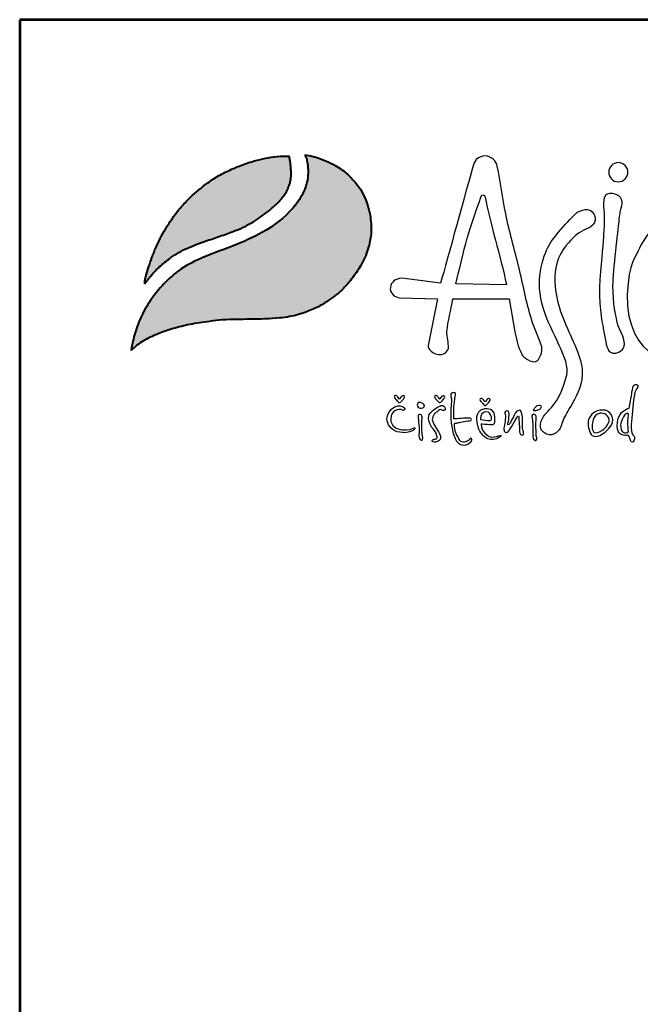
# Model space of a CAD drawing. Units: millimetres. Extents: x -27122 to -24137, y 8609 to 12830.
# Drawn here: x -27122 to -26607, y 12013 to 12830 of the extents above; entities that cross this region are included whole.
import ezdxf
from ezdxf.enums import TextEntityAlignment as Align

# ---------------------------------------------------------------- set-up
doc = ezdxf.new("R2010")
doc.units = ezdxf.units.MM
doc.layers.add('AS-Ramecek', color=9, linetype='Continuous')
doc.layers.add('Vrstva 1', color=7, linetype='Continuous')
doc.layers.add('SRAFY', color=9, linetype='Continuous', lineweight=0)
doc.styles.add('Arial', font='ARIAL.TTF')
doc.styles.add('Castelar', font='CASTELAR.TTF')

# ---------------------------------------------------------------- blocks, each defined once
blk = doc.blocks.new('ram_VODO')
at = {"layer": 'Vrstva 1', "lineweight": 40}
h = blk.add_hatch(color=156, dxfattribs=at)
edge = h.paths.add_edge_path()
edge.add_spline(control_points=[(-5596.3, 7636.3), (-5593.2, 7639.3), (-5587, 7645.2), (-5572.9, 7654.4), (-5553.4, 7663.4), (-5528.6, 7672), (-5500.7, 7679), (-5474.1, 7682.9), (-5449.3, 7685.7), (-5427.6, 7686.2), (-5396.8, 7686.8), (-5363.1, 7687.1), (-5333.1, 7692), (-5312.8, 7699.1), (-5295.6, 7705.8), (-5275.6, 7719), (-5256.1, 7733.8), (-5239.7, 7754.5), (-5224.4, 7776), (-5214.8, 7801.1), (-5210.3, 7822.9), (-5210.9, 7840), (-5212.8, 7857.4), (-5218.2, 7875.3), (-5226.9, 7895.1), (-5240.6, 7911.1), (-5254.5, 7925.3), (-5267.5, 7932.7), (-5278.8, 7938.8), (-5290.8, 7943.8), (-5304.5, 7948.3), (-5313.1, 7949.7), (-5317.3, 7950.4)], knot_values=[0, 0, 0, 0, 12.681805, 25.700455, 50.406078, 76.90094, 104.343169, 136.550223, 157.449068, 179.209962, 201.638828, 249.786105, 280.163273, 292.324782, 314.395452, 334.984049, 364.075485, 387.303848, 414.107992, 442.939429, 467.025521, 480.232017, 494.225726, 519.414559, 535.898798, 558.837547, 582.232967, 594.907167, 603.496412, 620.602567, 633.805056, 646.725943, 646.725943, 646.725943, 646.725943], degree=3, periodic=0)
edge.add_spline(control_points=[(-5317.3, 7950.4), (-5316.5, 7948.9), (-5314.3, 7944.7), (-5313.3, 7937.4), (-5312.1, 7929.3), (-5311.9, 7918.8), (-5313.2, 7908.5), (-5316.8, 7896.5), (-5322.1, 7884.6), (-5339.7, 7858.1), (-5375.3, 7829.6), (-5428.2, 7805), (-5475.6, 7789.2), (-5513.5, 7770.5), (-5539.7, 7748.6), (-5560.6, 7724.6), (-5578.2, 7697.3), (-5587.1, 7673.4), (-5593.4, 7653.5), (-5595.2, 7642.7), (-5596.3, 7636.3)], knot_values=[0, 0, 0, 0, 5.154431, 13.977474, 21.801013, 29.833848, 45.259255, 52.884226, 67.277243, 84.1076, 147.83167, 200.63077, 258.680476, 297.804698, 326.318319, 360.414007, 393.121659, 423.220394, 436.482792, 455.844072, 455.844072, 455.844072, 455.844072], degree=3, periodic=0)
at = {"layer": 'Vrstva 1'}
h = blk.add_hatch(color=95, dxfattribs=at)
edge = h.paths.add_edge_path()
edge.add_spline(control_points=[(-5342.5, 7948.6), (-5345.5, 7948.6), (-5355.2, 7948.5), (-5370.9, 7947), (-5389.6, 7943.4), (-5407.2, 7938.4), (-5421.5, 7933.2), (-5436.6, 7926.8), (-5453.3, 7918.8), (-5476.8, 7903.6), (-5498.5, 7885.7), (-5518.6, 7864.2), (-5532.3, 7845.9), (-5543.4, 7828.1), (-5551.8, 7811.9), (-5558.2, 7797.7), (-5563.7, 7783.6), (-5568.3, 7770.6), (-5571.4, 7759.1), (-5573.5, 7751.8), (-5574, 7748.9), (-5574.2, 7746.8), (-5574.3, 7745.5), (-5574.3, 7744.5), (-5574.3, 7743.7), (-5574.2, 7743.4), (-5574.2, 7743.2)], knot_values=[0, 0, 0, 0, 8.893386, 29.206738, 47.133968, 66.092703, 83.912506, 92.803622, 115.390718, 139.239499, 176.712522, 199.35298, 227.441659, 244.966034, 262.322131, 282.085723, 291.616752, 307.901765, 323.500391, 327.329886, 330.66111, 332.144297, 333.578454, 334.714358, 335.198312, 335.830442, 335.830442, 335.830442, 335.830442], degree=3, periodic=0)
edge.add_spline(control_points=[(-5574.2, 7743.2), (-5574.1, 7743.3), (-5573.8, 7743.8), (-5573.2, 7744.6), (-5572.7, 7745.3), (-5572.4, 7745.8), (-5571.9, 7746.4), (-5571.2, 7747.3), (-5570.3, 7748.5), (-5568.6, 7750.7), (-5566.6, 7753.6), (-5564.1, 7756.4), (-5561.6, 7759.2), (-5559.4, 7762.2), (-5555.3, 7765.9), (-5550.1, 7771.5), (-5541.9, 7778.3), (-5531.6, 7786.3), (-5519.8, 7793.8), (-5499.6, 7804), (-5475.4, 7812.5), (-5450.1, 7821), (-5431.8, 7827.5), (-5415.6, 7834.4), (-5396.6, 7844.5), (-5379.6, 7856.8), (-5363.9, 7870), (-5354.7, 7879.8), (-5347.8, 7889.5), (-5344.4, 7896.4), (-5341.7, 7902.9), (-5340.6, 7908.4), (-5339.5, 7913.7), (-5339.6, 7918), (-5339.3, 7921.8), (-5339.5, 7926.2), (-5340.2, 7933.4), (-5340.8, 7941.2), (-5342.1, 7946.7), (-5342.5, 7948.6)], knot_values=[0, 0, 0, 0, 0.447012, 1.855264, 2.868596, 3.049155, 3.688499, 5.265775, 6.438586, 8.160726, 13.72587, 16.873165, 19.559629, 24.829115, 27.943367, 35.981221, 47.834981, 59.88197, 75.204645, 89.697833, 127.507991, 151.964031, 169.837807, 185.778216, 204.812635, 234.297751, 248.525452, 266.187676, 274.482029, 284.025499, 289.334375, 295.623182, 300.86633, 305.51564, 308.213217, 312.35666, 318.846733, 329.741408, 335.745699, 335.745699, 335.745699, 335.745699], degree=3, periodic=0)
at = {"layer": 'AS-Ramecek', "lineweight": 53}
for p, q in [((-5775, 8167.5), (-5775, 0)), ((0, 8167.5), (-5775, 8167.5))]:
    blk.add_line(p, q, dxfattribs=at)
at = {"layer": 'Vrstva 1', "color": 156, "lineweight": 40}
for points in [[(-5317.3, 7950.4), (-5304.6, 7948), (-5292, 7944.1), (-5276.3, 7937.4), (-5268.7, 7933.3), (-5257.9, 7926.7), (-5240.7, 7910.9), (-5226.6, 7892.8), (-5219.6, 7877.9), (-5212.7, 7853.6), (-5211.1, 7839.7), (-5210.8, 7826.5), (-5215.1, 7802.8), (-5225.7, 7776), (-5240.6, 7753.7), (-5255.5, 7735.9), (-5278.1, 7717.6), (-5295.6, 7706.7), (-5315.9, 7698.1), (-5327.4, 7694.2), (-5357.3, 7688.7), (-5405.4, 7686.6), (-5427.8, 7686.2), (-5449.6, 7685.4), (-5470.3, 7683.2), (-5502.2, 7678.2), (-5528.8, 7671.5), (-5553.8, 7662.8), (-5576.1, 7652.1), (-5586.9, 7644.8), (-5596.3, 7636.3)], [(-5317.3, 7950.4), (-5315.1, 7945.7), (-5313.2, 7937.1), (-5312.3, 7929.3), (-5312.1, 7921.3), (-5314.1, 7906), (-5316.3, 7898.7), (-5322.1, 7885.5), (-5331.3, 7871.5), (-5379.5, 7829.8), (-5426.9, 7806.6), (-5481.1, 7785.7), (-5515.7, 7767.4), (-5537.7, 7749.3), (-5560.2, 7723.7), (-5577.6, 7696), (-5588.7, 7668), (-5592.5, 7655.3), (-5596.3, 7636.3)]]:
    blk.add_spline(points, degree=3, dxfattribs=at)
at = {"layer": 'Vrstva 1', "color": 95, "lineweight": 40}
for points in [[(-5574.2, 7743.2), (-5574.3, 7743.8), (-5574.3, 7744.3), (-5574.3, 7745.4), (-5574.2, 7746.8), (-5574.1, 7748.3), (-5573.5, 7751.6), (-5572.5, 7755.3), (-5568.2, 7770.3), (-5562.8, 7785.7), (-5559.4, 7794.5), (-5551.3, 7812.6), (-5543.2, 7827.9), (-5534, 7842.8), (-5517.1, 7865.3), (-5501.6, 7881.8), (-5472.8, 7905.7), (-5452.7, 7918.6), (-5432.4, 7928.5), (-5424.2, 7932), (-5407.5, 7938.1), (-5389.2, 7943.2), (-5371.6, 7946.6), (-5351.4, 7948.4), (-5342.5, 7948.6)], [(-5574.2, 7743.2), (-5574, 7743.5), (-5573.2, 7744.7), (-5572.6, 7745.5), (-5572.5, 7745.6), (-5572.1, 7746.2), (-5571.1, 7747.4), (-5570.4, 7748.4), (-5569.4, 7749.7), (-5566, 7754.2), (-5564, 7756.6), (-5562.2, 7758.6), (-5558.8, 7762.6), (-5556.6, 7764.8), (-5550.9, 7770.5), (-5541.9, 7778.2), (-5532.3, 7785.5), (-5519.4, 7793.8), (-5506.5, 7800.4), (-5471.2, 7813.9), (-5448.1, 7821.8), (-5431.3, 7827.9), (-5416.6, 7834.2), (-5399.8, 7843.2), (-5375.8, 7860.2), (-5365, 7869.5), (-5353, 7882.4), (-5348.2, 7889.2), (-5343.9, 7897.7), (-5341.9, 7902.7), (-5340.5, 7908.8), (-5339.7, 7914), (-5339.5, 7918.6), (-5339.4, 7921.3), (-5339.5, 7925.4), (-5340, 7931.9), (-5341.3, 7942.7), (-5342.5, 7948.6)]]:
    blk.add_spline(points, degree=3, dxfattribs=at)
at = {"layer": 'Vrstva 1', "color": 156}
for points, knots in [([(-4937.2, 7642.4), (-4935.3, 7634.8), (-4940.5, 7620.5), (-4946.8, 7618.6), (-4946.8, 7618.6), (-4953.1, 7616.7), (-4967.7, 7624.7), (-4969.6, 7631.6), (-4969.6, 7631.6), (-4975, 7642), (-4978, 7653.7), (-4980.4, 7666.6), (-4980.4, 7666.6), (-4980.4, 7666.6), (-4989.6, 7719.2), (-4989.6, 7719.2), (-4989.6, 7719.2), (-4989.6, 7719.2), (-5080.1, 7719.2), (-5080.1, 7719.2), (-5080.1, 7719.2), (-5082.3, 7700.9), (-5088.1, 7683.9), (-5089.3, 7666.9), (-5089.3, 7666.9), (-5090, 7658), (-5086.1, 7649), (-5087, 7639.9), (-5087, 7639.9), (-5089.3, 7632.9), (-5094.8, 7629.1), (-5102.9, 7629.8), (-5102.9, 7629.8), (-5111, 7630.5), (-5120.1, 7638.7), (-5119.6, 7644.6), (-5119.6, 7644.6), (-5119.6, 7644.6), (-5104.4, 7719.2), (-5104.4, 7719.2), (-5104.4, 7719.2), (-5104.4, 7719.2), (-5165.4, 7720.9), (-5165.4, 7720.9), (-5165.4, 7720.9), (-5171.5, 7721.4), (-5181.7, 7728.1), (-5180.1, 7737.6), (-5180.1, 7737.6), (-5178.5, 7747), (-5172.3, 7751.5), (-5161.7, 7752.4), (-5161.7, 7752.4), (-5161.7, 7752.4), (-5099.6, 7744.4), (-5099.6, 7744.4), (-5099.6, 7744.4), (-5088.1, 7784), (-5059.5, 7891), (-5046.7, 7934.4), (-5046.7, 7934.4), (-5044.3, 7944.2), (-5038.2, 7947.4), (-5028.2, 7949), (-5028.2, 7949), (-5016.2, 7947.4), (-5010.2, 7940.8), (-5008.5, 7932.5), (-5008.5, 7932.5), (-5003, 7907.4), (-5000.1, 7881.3), (-4994.9, 7855.6), (-4994.9, 7855.6), (-4988.9, 7826.4), (-4980.8, 7797.8), (-4974.3, 7771.7), (-4974.3, 7771.7), (-4966.8, 7741), (-4962, 7713.8), (-4953.8, 7686.9), (-4953.8, 7686.9), (-4949, 7670.7), (-4941.9, 7659.2), (-4937.2, 7642.4)], [0, 0, 0, 0, 0.047619, 0.047619, 0.047619, 0.047619, 0.095238, 0.095238, 0.095238, 0.095238, 0.142857, 0.142857, 0.142857, 0.142857, 0.190476, 0.190476, 0.190476, 0.190476, 0.238095, 0.238095, 0.238095, 0.238095, 0.285714, 0.285714, 0.285714, 0.285714, 0.333333, 0.333333, 0.333333, 0.333333, 0.380952, 0.380952, 0.380952, 0.380952, 0.428571, 0.428571, 0.428571, 0.428571, 0.47619, 0.47619, 0.47619, 0.47619, 0.52381, 0.52381, 0.52381, 0.52381, 0.571429, 0.571429, 0.571429, 0.571429, 0.619048, 0.619048, 0.619048, 0.619048, 0.666667, 0.666667, 0.666667, 0.666667, 0.714286, 0.714286, 0.714286, 0.714286, 0.761905, 0.761905, 0.761905, 0.761905, 0.809524, 0.809524, 0.809524, 0.809524, 0.857143, 0.857143, 0.857143, 0.857143, 0.904762, 0.904762, 0.904762, 0.904762, 0.952381, 0.952381, 0.952381, 0.952381, 1, 1, 1, 1]), ([(-4814.3, 7938), (-4805.8, 7938), (-4798.9, 7931.1), (-4798.9, 7922.6), (-4798.9, 7922.6), (-4798.9, 7914.2), (-4805.8, 7907.3), (-4814.3, 7907.3), (-4814.3, 7907.3), (-4822.8, 7907.3), (-4829.7, 7914.2), (-4829.7, 7922.6), (-4829.7, 7922.6), (-4829.7, 7931.1), (-4822.8, 7938), (-4814.3, 7938)], [0, 0, 0, 0, 0.25, 0.25, 0.25, 0.25, 0.5, 0.5, 0.5, 0.5, 0.75, 0.75, 0.75, 0.75, 1, 1, 1, 1]), ([(-4823.4, 7888.5), (-4805.4, 7885.6), (-4807.6, 7872.7), (-4809.5, 7865.5), (-4809.5, 7865.5), (-4811.3, 7858.2), (-4811.9, 7856.4), (-4813.1, 7843.1), (-4813.1, 7843.1), (-4814.3, 7829.8), (-4822.8, 7764.4), (-4822.8, 7739.6), (-4822.8, 7739.6), (-4822.8, 7714.8), (-4818.5, 7688.8), (-4814.3, 7676.1), (-4814.3, 7676.1), (-4810.1, 7663.4), (-4794.9, 7642.8), (-4812.5, 7634.3), (-4812.5, 7634.3), (-4830, 7625.9), (-4832.5, 7642.2), (-4834.3, 7650.1), (-4834.3, 7650.1), (-4836.1, 7657.9), (-4836.7, 7664), (-4838.5, 7672.4), (-4838.5, 7672.4), (-4840.3, 7680.9), (-4847, 7715.4), (-4843.9, 7750.5), (-4843.9, 7750.5), (-4840.9, 7785.6), (-4838.5, 7810.4), (-4837.9, 7824.9), (-4837.9, 7824.9), (-4837.7, 7830.3), (-4835.8, 7847.7), (-4837.5, 7862.2), (-4837.5, 7862.2), (-4839.1, 7876.7), (-4838.5, 7890.9), (-4823.4, 7888.5)], [0, 0, 0, 0, 0.090909, 0.090909, 0.090909, 0.090909, 0.181818, 0.181818, 0.181818, 0.181818, 0.272727, 0.272727, 0.272727, 0.272727, 0.363636, 0.363636, 0.363636, 0.363636, 0.454545, 0.454545, 0.454545, 0.454545, 0.545455, 0.545455, 0.545455, 0.545455, 0.636364, 0.636364, 0.636364, 0.636364, 0.727273, 0.727273, 0.727273, 0.727273, 0.818182, 0.818182, 0.818182, 0.818182, 0.909091, 0.909091, 0.909091, 0.909091, 1, 1, 1, 1]), ([(-4993.8, 7742.1), (-5003.2, 7788), (-5020.3, 7840.6), (-5028, 7882.7), (-5028, 7882.7), (-5028.3, 7884.4), (-5028.9, 7886), (-5031.5, 7886.1), (-5031.5, 7886.1), (-5033.5, 7886.1), (-5034.3, 7884.5), (-5034.9, 7882.4), (-5034.9, 7882.4), (-5042.5, 7859.8), (-5050, 7840), (-5056.7, 7816.8), (-5056.7, 7816.8), (-5063.3, 7793.7), (-5069.1, 7767.3), (-5074.8, 7743.7), (-5074.8, 7743.7), (-5074.8, 7743.7), (-4993.8, 7742.1), (-4993.8, 7742.1)], [0, 0, 0, 0, 0.166667, 0.166667, 0.166667, 0.166667, 0.333333, 0.333333, 0.333333, 0.333333, 0.5, 0.5, 0.5, 0.5, 0.666667, 0.666667, 0.666667, 0.666667, 0.833333, 0.833333, 0.833333, 0.833333, 1, 1, 1, 1]), ([(-4932, 7533.7), (-4932, 7533.7), (-4947.1, 7515.1), (-4934.4, 7505.1), (-4934.4, 7505.1), (-4921.6, 7495), (-4910.6, 7506), (-4907.6, 7511.5), (-4907.6, 7511.5), (-4906.1, 7514.2), (-4903.9, 7523.1), (-4900.1, 7530.6), (-4900.1, 7530.6), (-4896.2, 7538), (-4890.7, 7546.4), (-4887.3, 7552.8), (-4887.3, 7552.8), (-4880.4, 7565.6), (-4870.2, 7582.9), (-4872.4, 7606.4), (-4872.4, 7606.4), (-4874.6, 7630), (-4891.5, 7659.5), (-4902.9, 7688.2), (-4902.9, 7688.2), (-4914.2, 7716.8), (-4920, 7751.2), (-4913.1, 7775.9), (-4913.1, 7775.9), (-4906.2, 7800.5), (-4891, 7812.9), (-4883.5, 7820.4), (-4883.5, 7820.4), (-4876.1, 7827.8), (-4861.5, 7833.1), (-4861.5, 7833.1), (-4861.5, 7833.1), (-4861.5, 7833.1), (-4846, 7841.1), (-4853, 7855), (-4853, 7855), (-4859.9, 7868.8), (-4876.1, 7860.2), (-4879, 7859.1), (-4879, 7859.1), (-4881.8, 7857.9), (-4914.3, 7824.6), (-4925.2, 7805.7), (-4925.2, 7805.7), (-4936.1, 7786.8), (-4948.2, 7746.6), (-4935, 7704.8), (-4935, 7704.8), (-4921.8, 7662.9), (-4891.4, 7622.2), (-4897.1, 7597), (-4897.1, 7597), (-4902.9, 7571.8), (-4912, 7556.9), (-4919.5, 7547.7), (-4919.5, 7547.7), (-4926.9, 7538.5), (-4932, 7533.7), (-4932, 7533.7)], [0, 0, 0, 0, 0.0625, 0.0625, 0.0625, 0.0625, 0.125, 0.125, 0.125, 0.125, 0.1875, 0.1875, 0.1875, 0.1875, 0.25, 0.25, 0.25, 0.25, 0.3125, 0.3125, 0.3125, 0.3125, 0.375, 0.375, 0.375, 0.375, 0.4375, 0.4375, 0.4375, 0.4375, 0.5, 0.5, 0.5, 0.5, 0.5625, 0.5625, 0.5625, 0.5625, 0.625, 0.625, 0.625, 0.625, 0.6875, 0.6875, 0.6875, 0.6875, 0.75, 0.75, 0.75, 0.75, 0.8125, 0.8125, 0.8125, 0.8125, 0.875, 0.875, 0.875, 0.875, 0.9375, 0.9375, 0.9375, 0.9375, 1, 1, 1, 1]), ([(-4572.9, 7827.4), (-4572.9, 7827.4), (-4500.9, 7789.8), (-4527.5, 7706.3), (-4527.5, 7706.3), (-4554.1, 7622.8), (-4675.1, 7605.3), (-4696.3, 7606.5), (-4696.3, 7606.5), (-4717.5, 7607.7), (-4803.3, 7623.5), (-4799.8, 7726.3), (-4799.8, 7726.3), (-4798, 7779.6), (-4785.9, 7786.8), (-4782.2, 7796.5), (-4782.2, 7796.5), (-4778.6, 7806.2), (-4762.3, 7834.6), (-4746.5, 7839.5), (-4746.5, 7839.5), (-4730.8, 7844.3), (-4725.4, 7843.1), (-4716.9, 7838.9), (-4716.9, 7838.9), (-4708.4, 7834.6), (-4708.4, 7829.8), (-4700.5, 7830.4), (-4700.5, 7830.4), (-4692.7, 7831), (-4682.4, 7837.6), (-4666.7, 7838.9), (-4666.7, 7838.9), (-4650.9, 7840.1), (-4634.6, 7843.7), (-4609.2, 7838.2), (-4609.2, 7838.2), (-4583.8, 7832.8), (-4572.9, 7827.4), (-4572.9, 7827.4)], [0, 0, 0, 0, 0.1, 0.1, 0.1, 0.1, 0.2, 0.2, 0.2, 0.2, 0.3, 0.3, 0.3, 0.3, 0.4, 0.4, 0.4, 0.4, 0.5, 0.5, 0.5, 0.5, 0.6, 0.6, 0.6, 0.6, 0.7, 0.7, 0.7, 0.7, 0.8, 0.8, 0.8, 0.8, 0.9, 0.9, 0.9, 0.9, 1, 1, 1, 1]), ([(-4796.6, 7544), (-4796.6, 7544), (-4814.1, 7540.2), (-4815.7, 7521.3), (-4815.7, 7521.3), (-4817.3, 7502.4), (-4810.1, 7501.7), (-4806.2, 7500.3), (-4806.2, 7500.3), (-4803.1, 7499.1), (-4798.7, 7501.1), (-4797.9, 7500.1), (-4797.9, 7500.1), (-4796.6, 7498.6), (-4795.3, 7494.9), (-4795.1, 7493.4), (-4795.1, 7493.4), (-4794.8, 7491.9), (-4793.5, 7489.1), (-4791.5, 7489.4), (-4791.5, 7489.4), (-4789.5, 7489.7), (-4788.4, 7492.1), (-4788.3, 7494.8), (-4788.3, 7494.8), (-4788.1, 7497.4), (-4788.4, 7498.9), (-4789.5, 7499.7), (-4789.5, 7499.7), (-4790.5, 7500.5), (-4792, 7500.9), (-4792.3, 7502.7), (-4792.3, 7502.7), (-4792.5, 7504.4), (-4794, 7507.8), (-4793.5, 7518.2), (-4793.5, 7518.2), (-4792.9, 7528.7), (-4790.5, 7551.1), (-4789.1, 7559.8), (-4789.1, 7559.8), (-4787.6, 7568.6), (-4787.6, 7570.9), (-4785.8, 7573.3), (-4785.8, 7573.3), (-4784.1, 7575.6), (-4780.6, 7580.7), (-4784.6, 7581.6), (-4784.6, 7581.6), (-4788.7, 7582.4), (-4790.1, 7580.4), (-4791.1, 7576.5), (-4791.1, 7576.5), (-4792, 7572.5), (-4792.7, 7567.3), (-4793.3, 7563.6), (-4793.3, 7563.6), (-4794, 7559.7), (-4796.6, 7544), (-4796.6, 7544)], [0, 0, 0, 0, 0.066667, 0.066667, 0.066667, 0.066667, 0.133333, 0.133333, 0.133333, 0.133333, 0.2, 0.2, 0.2, 0.2, 0.266667, 0.266667, 0.266667, 0.266667, 0.333333, 0.333333, 0.333333, 0.333333, 0.4, 0.4, 0.4, 0.4, 0.466667, 0.466667, 0.466667, 0.466667, 0.533333, 0.533333, 0.533333, 0.533333, 0.6, 0.6, 0.6, 0.6, 0.666667, 0.666667, 0.666667, 0.666667, 0.733333, 0.733333, 0.733333, 0.733333, 0.8, 0.8, 0.8, 0.8, 0.866667, 0.866667, 0.866667, 0.866667, 0.933333, 0.933333, 0.933333, 0.933333, 1, 1, 1, 1]), ([(-5165.3, 7558.5), (-5165.3, 7558.5), (-5162.5, 7564), (-5159.8, 7564), (-5159.8, 7564), (-5157.1, 7564), (-5156.6, 7562.5), (-5157.8, 7560.4), (-5157.8, 7560.4), (-5159, 7558.2), (-5162.6, 7554.5), (-5162.6, 7554.5), (-5162.6, 7554.5), (-5162.6, 7554.5), (-5164.2, 7552.9), (-5165.2, 7552.9), (-5165.2, 7552.9), (-5166.1, 7552.9), (-5166.7, 7553), (-5167.9, 7554.5), (-5167.9, 7554.5), (-5169.1, 7555.9), (-5172.1, 7559), (-5172.1, 7559), (-5172.1, 7559), (-5172.1, 7559), (-5174.8, 7562.9), (-5173.3, 7563.6), (-5173.3, 7563.6), (-5171.9, 7564.3), (-5171.3, 7564.8), (-5169.6, 7563.5), (-5169.6, 7563.5), (-5167.9, 7562.1), (-5165.3, 7558.5), (-5165.3, 7558.5)], [0, 0, 0, 0, 0.111111, 0.111111, 0.111111, 0.111111, 0.222222, 0.222222, 0.222222, 0.222222, 0.333333, 0.333333, 0.333333, 0.333333, 0.444444, 0.444444, 0.444444, 0.444444, 0.555556, 0.555556, 0.555556, 0.555556, 0.666667, 0.666667, 0.666667, 0.666667, 0.777778, 0.777778, 0.777778, 0.777778, 0.888889, 0.888889, 0.888889, 0.888889, 1, 1, 1, 1]), ([(-5100.9, 7558.3), (-5100.9, 7558.3), (-5098.1, 7563.8), (-5095.4, 7563.8), (-5095.4, 7563.8), (-5092.8, 7563.8), (-5092.2, 7562.3), (-5093.4, 7560.2), (-5093.4, 7560.2), (-5094.6, 7558), (-5098.3, 7554.3), (-5098.3, 7554.3), (-5098.3, 7554.3), (-5098.3, 7554.3), (-5099.9, 7552.7), (-5100.8, 7552.7), (-5100.8, 7552.7), (-5101.7, 7552.7), (-5102.3, 7552.8), (-5103.5, 7554.3), (-5103.5, 7554.3), (-5104.7, 7555.8), (-5107.8, 7558.9), (-5107.8, 7558.9), (-5107.8, 7558.9), (-5107.8, 7558.9), (-5110.4, 7562.7), (-5109, 7563.4), (-5109, 7563.4), (-5107.5, 7564.1), (-5107, 7564.6), (-5105.2, 7563.3), (-5105.2, 7563.3), (-5103.5, 7561.9), (-5100.9, 7558.3), (-5100.9, 7558.3)], [0, 0, 0, 0, 0.111111, 0.111111, 0.111111, 0.111111, 0.222222, 0.222222, 0.222222, 0.222222, 0.333333, 0.333333, 0.333333, 0.333333, 0.444444, 0.444444, 0.444444, 0.444444, 0.555556, 0.555556, 0.555556, 0.555556, 0.666667, 0.666667, 0.666667, 0.666667, 0.777778, 0.777778, 0.777778, 0.777778, 0.888889, 0.888889, 0.888889, 0.888889, 1, 1, 1, 1]), ([(-5078.2, 7526.6), (-5076.3, 7526.6), (-5070.3, 7527.1), (-5065.9, 7527.5), (-5065.9, 7527.5), (-5061.4, 7527.9), (-5059.6, 7528), (-5056.2, 7527.9), (-5056.2, 7527.9), (-5052.9, 7527.8), (-5050.7, 7527.8), (-5050.3, 7526.6), (-5050.3, 7526.6), (-5049.9, 7525.4), (-5049.8, 7523.9), (-5052.9, 7523.7), (-5052.9, 7523.7), (-5056, 7523.6), (-5062.4, 7522.4), (-5064.9, 7521.9), (-5064.9, 7521.9), (-5067.5, 7521.3), (-5070.6, 7520.9), (-5073.5, 7520), (-5073.5, 7520), (-5076.4, 7519.1), (-5077, 7520.5), (-5077.2, 7518.1), (-5077.2, 7518.1), (-5077.5, 7515.7), (-5076.1, 7506.5), (-5073.8, 7501.7), (-5073.8, 7501.7), (-5071.5, 7497), (-5068.8, 7491.8), (-5066.8, 7490.6), (-5066.8, 7490.6), (-5064.8, 7489.4), (-5062.4, 7489.1), (-5059.8, 7489.9), (-5059.8, 7489.9), (-5057.3, 7490.7), (-5055.7, 7491.5), (-5054.2, 7492.3), (-5054.2, 7492.3), (-5052.7, 7493.2), (-5052.2, 7496.1), (-5051, 7495.4), (-5051, 7495.4), (-5049.8, 7494.8), (-5047.5, 7494.3), (-5050.6, 7490.6), (-5050.6, 7490.6), (-5053.7, 7486.9), (-5057.1, 7484.8), (-5061.3, 7484.7), (-5061.3, 7484.7), (-5065.5, 7484.6), (-5070.1, 7485.2), (-5073.8, 7490.9), (-5073.8, 7490.9), (-5077.4, 7496.6), (-5079.8, 7503.6), (-5081.1, 7511.5), (-5081.1, 7511.5), (-5082.5, 7519.4), (-5083, 7525.6), (-5083.1, 7533.5), (-5083.1, 7533.5), (-5083.3, 7541.5), (-5082, 7554.9), (-5082.1, 7557.7), (-5082.1, 7557.7), (-5082.1, 7560.5), (-5083, 7561.2), (-5083, 7564.3), (-5083, 7564.3), (-5083, 7567.4), (-5082.1, 7569), (-5079.5, 7568.8), (-5079.5, 7568.8), (-5077, 7568.7), (-5074.7, 7569.1), (-5075.6, 7564.9), (-5075.6, 7564.9), (-5076.6, 7560.8), (-5076.6, 7560.5), (-5076.8, 7557.6), (-5076.8, 7557.6), (-5077.1, 7554.6), (-5078.2, 7546), (-5078.2, 7542.4), (-5078.2, 7542.4), (-5078.2, 7538.5), (-5078.2, 7526.6), (-5078.2, 7526.6)], [0, 0, 0, 0, 0.041667, 0.041667, 0.041667, 0.041667, 0.083333, 0.083333, 0.083333, 0.083333, 0.125, 0.125, 0.125, 0.125, 0.166667, 0.166667, 0.166667, 0.166667, 0.208333, 0.208333, 0.208333, 0.208333, 0.25, 0.25, 0.25, 0.25, 0.291667, 0.291667, 0.291667, 0.291667, 0.333333, 0.333333, 0.333333, 0.333333, 0.375, 0.375, 0.375, 0.375, 0.416667, 0.416667, 0.416667, 0.416667, 0.458333, 0.458333, 0.458333, 0.458333, 0.5, 0.5, 0.5, 0.5, 0.541667, 0.541667, 0.541667, 0.541667, 0.583333, 0.583333, 0.583333, 0.583333, 0.625, 0.625, 0.625, 0.625, 0.666667, 0.666667, 0.666667, 0.666667, 0.708333, 0.708333, 0.708333, 0.708333, 0.75, 0.75, 0.75, 0.75, 0.791667, 0.791667, 0.791667, 0.791667, 0.833333, 0.833333, 0.833333, 0.833333, 0.875, 0.875, 0.875, 0.875, 0.916667, 0.916667, 0.916667, 0.916667, 0.958333, 0.958333, 0.958333, 0.958333, 1, 1, 1, 1]), ([(-5027.8, 7553.8), (-5027.8, 7553.8), (-5025, 7559.3), (-5022.4, 7559.3), (-5022.4, 7559.3), (-5019.7, 7559.3), (-5019.1, 7557.8), (-5020.3, 7555.7), (-5020.3, 7555.7), (-5021.6, 7553.5), (-5025.2, 7549.8), (-5025.2, 7549.8), (-5025.2, 7549.8), (-5025.2, 7549.8), (-5026.8, 7548.1), (-5027.7, 7548.1), (-5027.7, 7548.1), (-5028.6, 7548.1), (-5029.2, 7548.3), (-5030.4, 7549.8), (-5030.4, 7549.8), (-5031.6, 7551.2), (-5034.7, 7554.3), (-5034.7, 7554.3), (-5034.7, 7554.3), (-5034.7, 7554.3), (-5037.3, 7558.2), (-5035.9, 7558.9), (-5035.9, 7558.9), (-5034.4, 7559.5), (-5033.9, 7560.1), (-5032.1, 7558.7), (-5032.1, 7558.7), (-5030.4, 7557.4), (-5027.8, 7553.8), (-5027.8, 7553.8)], [0, 0, 0, 0, 0.111111, 0.111111, 0.111111, 0.111111, 0.222222, 0.222222, 0.222222, 0.222222, 0.333333, 0.333333, 0.333333, 0.333333, 0.444444, 0.444444, 0.444444, 0.444444, 0.555556, 0.555556, 0.555556, 0.555556, 0.666667, 0.666667, 0.666667, 0.666667, 0.777778, 0.777778, 0.777778, 0.777778, 0.888889, 0.888889, 0.888889, 0.888889, 1, 1, 1, 1]), ([(-5163, 7541.6), (-5163, 7541.6), (-5159.1, 7538.9), (-5157.7, 7541.2), (-5157.7, 7541.2), (-5156.3, 7543.5), (-5155.9, 7544.1), (-5158.8, 7545.6), (-5158.8, 7545.6), (-5161.6, 7547.2), (-5166, 7549.2), (-5172.9, 7546), (-5172.9, 7546), (-5179.9, 7542.8), (-5187.4, 7531.9), (-5185.3, 7523.3), (-5185.3, 7523.3), (-5183.1, 7514.8), (-5176.7, 7507.1), (-5165, 7505.1), (-5165, 7505.1), (-5153.3, 7503), (-5147.5, 7506.6), (-5145.1, 7507.5), (-5145.1, 7507.5), (-5142.7, 7508.5), (-5142.1, 7509.2), (-5140.8, 7510.9), (-5140.8, 7510.9), (-5139.6, 7512.5), (-5141.8, 7512.5), (-5143.4, 7511.5), (-5143.4, 7511.5), (-5145, 7510.6), (-5152.3, 7508.2), (-5160.8, 7509), (-5160.8, 7509), (-5169.2, 7509.8), (-5180, 7514.8), (-5179.6, 7526.6), (-5179.6, 7526.6), (-5179.4, 7534.2), (-5176.2, 7537.4), (-5172.8, 7539.8), (-5172.8, 7539.8), (-5168.1, 7542.6), (-5163, 7541.6), (-5163, 7541.6)], [0, 0, 0, 0, 0.083333, 0.083333, 0.083333, 0.083333, 0.166667, 0.166667, 0.166667, 0.166667, 0.25, 0.25, 0.25, 0.25, 0.333333, 0.333333, 0.333333, 0.333333, 0.416667, 0.416667, 0.416667, 0.416667, 0.5, 0.5, 0.5, 0.5, 0.583333, 0.583333, 0.583333, 0.583333, 0.666667, 0.666667, 0.666667, 0.666667, 0.75, 0.75, 0.75, 0.75, 0.833333, 0.833333, 0.833333, 0.833333, 0.916667, 0.916667, 0.916667, 0.916667, 1, 1, 1, 1]), ([(-5126.2, 7545.2), (-5126.2, 7545.2), (-5129.3, 7543.7), (-5132, 7544), (-5132, 7544), (-5134.7, 7544.3), (-5137.1, 7546.7), (-5136.9, 7548.8), (-5136.9, 7548.8), (-5136.8, 7551), (-5135.2, 7553.1), (-5133.3, 7553.1), (-5133.3, 7553.1), (-5131.4, 7553.1), (-5129.5, 7552.3), (-5128.1, 7551.1), (-5128.1, 7551.1), (-5126.8, 7549.9), (-5125.2, 7549.3), (-5125.3, 7548.2), (-5125.3, 7548.2), (-5125, 7545.9), (-5126.2, 7545.2), (-5126.2, 7545.2)], [0, 0, 0, 0, 0.166667, 0.166667, 0.166667, 0.166667, 0.333333, 0.333333, 0.333333, 0.333333, 0.5, 0.5, 0.5, 0.5, 0.666667, 0.666667, 0.666667, 0.666667, 0.833333, 0.833333, 0.833333, 0.833333, 1, 1, 1, 1]), ([(-5104.7, 7538.6), (-5104.7, 7538.6), (-5101.2, 7541.5), (-5099.5, 7541.5), (-5099.5, 7541.5), (-5097.7, 7541.5), (-5096.1, 7540.1), (-5094.9, 7540.2), (-5094.9, 7540.2), (-5093.7, 7540.4), (-5091.9, 7539.8), (-5092.1, 7542.3), (-5092.1, 7542.3), (-5092.3, 7544.7), (-5092.9, 7545.2), (-5094.4, 7547), (-5094.4, 7547), (-5095.9, 7548.7), (-5098.5, 7548.7), (-5100.9, 7547.2), (-5100.9, 7547.2), (-5103.3, 7545.8), (-5109.1, 7543.2), (-5111.9, 7540), (-5111.9, 7540), (-5114.7, 7536.8), (-5118.1, 7534.6), (-5118.5, 7530.9), (-5118.5, 7530.9), (-5118.9, 7527.1), (-5119, 7526.3), (-5117.8, 7522.3), (-5117.8, 7522.3), (-5116.6, 7518.3), (-5114.2, 7513.3), (-5111.6, 7510.5), (-5111.6, 7510.5), (-5109.1, 7507.6), (-5106.7, 7505.2), (-5105.8, 7500.5), (-5105.8, 7500.5), (-5104.8, 7495.8), (-5104.7, 7495.2), (-5106.7, 7494.5), (-5106.7, 7494.5), (-5108.7, 7493.8), (-5109.9, 7494.2), (-5111.5, 7493.4), (-5111.5, 7493.4), (-5113.1, 7492.6), (-5114.5, 7490.3), (-5111.4, 7489.8), (-5111.4, 7489.8), (-5108.3, 7489.3), (-5106.4, 7489.1), (-5104.7, 7490.2), (-5104.7, 7490.2), (-5102.9, 7491.3), (-5099.9, 7492.7), (-5099.7, 7495.3), (-5099.7, 7495.3), (-5099.6, 7497.8), (-5099.8, 7500), (-5100.7, 7501.6), (-5100.7, 7501.6), (-5101.5, 7503.2), (-5103.2, 7506.4), (-5105.6, 7510.1), (-5105.6, 7510.1), (-5108, 7513.7), (-5112.8, 7522.7), (-5112.8, 7525.4), (-5112.8, 7525.4), (-5112.8, 7528), (-5111.6, 7531.7), (-5109.8, 7534.1), (-5109.8, 7534.1), (-5107.9, 7536.5), (-5104.7, 7538.6), (-5104.7, 7538.6)], [0, 0, 0, 0, 0.05, 0.05, 0.05, 0.05, 0.1, 0.1, 0.1, 0.1, 0.15, 0.15, 0.15, 0.15, 0.2, 0.2, 0.2, 0.2, 0.25, 0.25, 0.25, 0.25, 0.3, 0.3, 0.3, 0.3, 0.35, 0.35, 0.35, 0.35, 0.4, 0.4, 0.4, 0.4, 0.45, 0.45, 0.45, 0.45, 0.5, 0.5, 0.5, 0.5, 0.55, 0.55, 0.55, 0.55, 0.6, 0.6, 0.6, 0.6, 0.65, 0.65, 0.65, 0.65, 0.7, 0.7, 0.7, 0.7, 0.75, 0.75, 0.75, 0.75, 0.8, 0.8, 0.8, 0.8, 0.85, 0.85, 0.85, 0.85, 0.9, 0.9, 0.9, 0.9, 0.95, 0.95, 0.95, 0.95, 1, 1, 1, 1]), ([(-5034.5, 7518.5), (-5034.5, 7518.5), (-5025, 7517.3), (-5021.2, 7517.3), (-5021.2, 7517.3), (-5017.3, 7517.3), (-5013.4, 7515.7), (-5013, 7520.8), (-5013, 7520.8), (-5012.6, 7525.9), (-5012.9, 7533.7), (-5014.2, 7536.1), (-5014.2, 7536.1), (-5015.5, 7538.5), (-5017.9, 7544.5), (-5028.4, 7543.2), (-5028.4, 7543.2), (-5038.8, 7541.9), (-5040.2, 7534.3), (-5041.1, 7530.3), (-5041.1, 7530.3), (-5042, 7526.3), (-5040, 7510.2), (-5034.8, 7504.3), (-5034.8, 7504.3), (-5029.6, 7498.4), (-5026, 7494), (-5019.3, 7493.6), (-5019.3, 7493.6), (-5012.6, 7493.2), (-5011, 7494.1), (-5007.4, 7495.8), (-5007.4, 7495.8), (-5003.7, 7497.6), (-5000, 7500.4), (-5003.8, 7500), (-5003.8, 7500), (-5007.5, 7499.6), (-5012.3, 7497.2), (-5016.6, 7497.3), (-5016.6, 7497.3), (-5020.9, 7497.4), (-5024.4, 7499.3), (-5028.4, 7503.9), (-5028.4, 7503.9), (-5034.8, 7509.9), (-5034.5, 7518.5), (-5034.5, 7518.5)], [0, 0, 0, 0, 0.083333, 0.083333, 0.083333, 0.083333, 0.166667, 0.166667, 0.166667, 0.166667, 0.25, 0.25, 0.25, 0.25, 0.333333, 0.333333, 0.333333, 0.333333, 0.416667, 0.416667, 0.416667, 0.416667, 0.5, 0.5, 0.5, 0.5, 0.583333, 0.583333, 0.583333, 0.583333, 0.666667, 0.666667, 0.666667, 0.666667, 0.75, 0.75, 0.75, 0.75, 0.833333, 0.833333, 0.833333, 0.833333, 0.916667, 0.916667, 0.916667, 0.916667, 1, 1, 1, 1]), ([(-4967.9, 7511.7), (-4967.5, 7509.3), (-4965.9, 7506), (-4966.3, 7503.8), (-4966.3, 7503.8), (-4966.7, 7501.5), (-4966.9, 7500.1), (-4969.6, 7500.8), (-4969.6, 7500.8), (-4972.3, 7501.5), (-4972.3, 7502.7), (-4972.7, 7506), (-4972.7, 7506), (-4973.1, 7509.4), (-4972.8, 7518.5), (-4973.5, 7522), (-4973.5, 7522), (-4974.2, 7525.5), (-4973.4, 7531.6), (-4974.6, 7531.4), (-4974.6, 7531.4), (-4975.8, 7531.2), (-4976, 7530.6), (-4977.7, 7527.9), (-4977.7, 7527.9), (-4979.3, 7525.2), (-4982.9, 7518), (-4985.8, 7513.8), (-4985.8, 7513.8), (-4988.8, 7509.6), (-4990.8, 7505.8), (-4992.8, 7505.1), (-4992.8, 7505.1), (-4994.7, 7504.4), (-4996.7, 7504.8), (-4997.2, 7507), (-4997.2, 7507), (-4997.7, 7509.1), (-4998, 7510.7), (-4997.6, 7513.7), (-4997.6, 7513.7), (-4997.2, 7516.6), (-4996, 7522.8), (-4995.7, 7525.9), (-4995.7, 7525.9), (-4995.5, 7529), (-4994.9, 7532.9), (-4995.7, 7534.1), (-4995.7, 7534.1), (-4996.5, 7535.3), (-4996.9, 7537.8), (-4994.5, 7538.8), (-4994.5, 7538.8), (-4992.1, 7539.7), (-4991.7, 7540.1), (-4991, 7539.3), (-4991, 7539.3), (-4990.4, 7538.5), (-4988.9, 7536.5), (-4989.4, 7533.3), (-4989.4, 7533.3), (-4990, 7530), (-4989.8, 7525.1), (-4990.4, 7523.1), (-4990.4, 7523.1), (-4990.9, 7521.1), (-4992.6, 7516.5), (-4991, 7516.9), (-4991, 7516.9), (-4989.4, 7517.3), (-4988.8, 7519), (-4988, 7520.3), (-4988, 7520.3), (-4987.2, 7521.5), (-4983.8, 7526.8), (-4982.7, 7529.9), (-4982.7, 7529.9), (-4981.7, 7533), (-4977.8, 7539.2), (-4975.6, 7539.8), (-4975.6, 7539.8), (-4973.5, 7540.5), (-4970.7, 7542.1), (-4969.4, 7536.5), (-4969.4, 7536.5), (-4968, 7530.9), (-4968, 7525.9), (-4968, 7522), (-4968, 7522), (-4968, 7518.1), (-4967.9, 7511.7), (-4967.9, 7511.7)], [0, 0, 0, 0, 0.043478, 0.043478, 0.043478, 0.043478, 0.086957, 0.086957, 0.086957, 0.086957, 0.130435, 0.130435, 0.130435, 0.130435, 0.173913, 0.173913, 0.173913, 0.173913, 0.217391, 0.217391, 0.217391, 0.217391, 0.26087, 0.26087, 0.26087, 0.26087, 0.304348, 0.304348, 0.304348, 0.304348, 0.347826, 0.347826, 0.347826, 0.347826, 0.391304, 0.391304, 0.391304, 0.391304, 0.434783, 0.434783, 0.434783, 0.434783, 0.478261, 0.478261, 0.478261, 0.478261, 0.521739, 0.521739, 0.521739, 0.521739, 0.565217, 0.565217, 0.565217, 0.565217, 0.608696, 0.608696, 0.608696, 0.608696, 0.652174, 0.652174, 0.652174, 0.652174, 0.695652, 0.695652, 0.695652, 0.695652, 0.73913, 0.73913, 0.73913, 0.73913, 0.782609, 0.782609, 0.782609, 0.782609, 0.826087, 0.826087, 0.826087, 0.826087, 0.869565, 0.869565, 0.869565, 0.869565, 0.913043, 0.913043, 0.913043, 0.913043, 0.956522, 0.956522, 0.956522, 0.956522, 1, 1, 1, 1]), ([(-4950.2, 7541.5), (-4949.7, 7542.1), (-4950.4, 7541.8), (-4948.6, 7544), (-4948.6, 7544), (-4946.8, 7546.3), (-4945.6, 7547.5), (-4942, 7548.1), (-4942, 7548.1), (-4938.5, 7548.8), (-4936.9, 7547.1), (-4937.9, 7545), (-4937.9, 7545), (-4938.9, 7543), (-4939.7, 7542.2), (-4941.5, 7541.5), (-4941.5, 7541.5), (-4943.2, 7540.8), (-4944.2, 7540.5), (-4946.7, 7540.3), (-4946.7, 7540.3), (-4949.3, 7540.1), (-4950.5, 7539.7), (-4950.8, 7540.4), (-4950.8, 7540.4), (-4951, 7541.1), (-4950.2, 7541.5), (-4950.2, 7541.5)], [0, 0, 0, 0, 0.142857, 0.142857, 0.142857, 0.142857, 0.285714, 0.285714, 0.285714, 0.285714, 0.428571, 0.428571, 0.428571, 0.428571, 0.571429, 0.571429, 0.571429, 0.571429, 0.714286, 0.714286, 0.714286, 0.714286, 0.857143, 0.857143, 0.857143, 0.857143, 1, 1, 1, 1]), ([(-4834.6, 7540.4), (-4826.7, 7538.1), (-4816, 7524.7), (-4829.9, 7510.6), (-4829.9, 7510.6), (-4843.8, 7496.5), (-4853.8, 7496.5), (-4857.9, 7501.7), (-4857.9, 7501.7), (-4861.9, 7507), (-4865.2, 7522.6), (-4860.1, 7529.6), (-4860.1, 7529.6), (-4851.6, 7544), (-4834.6, 7540.4), (-4834.6, 7540.4)], [0, 0, 0, 0, 0.25, 0.25, 0.25, 0.25, 0.5, 0.5, 0.5, 0.5, 0.75, 0.75, 0.75, 0.75, 1, 1, 1, 1]), ([(-5128.9, 7501.2), (-5128.9, 7501.2), (-5128.1, 7498.2), (-5128.2, 7496.1), (-5128.2, 7496.1), (-5128.4, 7494), (-5128.8, 7492.5), (-5130, 7492.5), (-5130, 7492.5), (-5131.2, 7492.5), (-5132.1, 7492.7), (-5133.2, 7495.3), (-5133.2, 7495.3), (-5134.2, 7497.8), (-5134.8, 7499.7), (-5134.4, 7501.7), (-5134.4, 7501.7), (-5134, 7503.8), (-5133.7, 7511.4), (-5134.1, 7514.2), (-5134.1, 7514.2), (-5134.5, 7517), (-5135.1, 7525.4), (-5135.1, 7526.2), (-5135.1, 7526.2), (-5135.1, 7527), (-5136.8, 7532.4), (-5134.8, 7533.3), (-5134.8, 7533.3), (-5132.8, 7534.1), (-5131.1, 7533.9), (-5130, 7532.2), (-5130, 7532.2), (-5128.9, 7530.5), (-5128.9, 7529), (-5129.2, 7526.2), (-5129.2, 7526.2), (-5129.4, 7523.3), (-5129.7, 7520.3), (-5129.6, 7518.9), (-5129.6, 7518.9), (-5129.4, 7517.6), (-5129.7, 7511.5), (-5129.6, 7510.5), (-5129.6, 7510.5), (-5129.4, 7509.5), (-5128.9, 7501.2), (-5128.9, 7501.2)], [0, 0, 0, 0, 0.083333, 0.083333, 0.083333, 0.083333, 0.166667, 0.166667, 0.166667, 0.166667, 0.25, 0.25, 0.25, 0.25, 0.333333, 0.333333, 0.333333, 0.333333, 0.416667, 0.416667, 0.416667, 0.416667, 0.5, 0.5, 0.5, 0.5, 0.583333, 0.583333, 0.583333, 0.583333, 0.666667, 0.666667, 0.666667, 0.666667, 0.75, 0.75, 0.75, 0.75, 0.833333, 0.833333, 0.833333, 0.833333, 0.916667, 0.916667, 0.916667, 0.916667, 1, 1, 1, 1]), ([(-5035.3, 7525.9), (-5035.3, 7525.9), (-5036.4, 7535.7), (-5029.6, 7537.2), (-5029.6, 7537.2), (-5022.8, 7538.6), (-5021.4, 7537.8), (-5019.3, 7533), (-5019.3, 7533), (-5017.1, 7528.2), (-5017.1, 7525.5), (-5018.7, 7524.7), (-5018.7, 7524.7), (-5020.4, 7523.9), (-5020.4, 7523.6), (-5024.4, 7524.1), (-5024.4, 7524.1), (-5028.4, 7524.7), (-5035.3, 7525.9), (-5035.3, 7525.9)], [0, 0, 0, 0, 0.2, 0.2, 0.2, 0.2, 0.4, 0.4, 0.4, 0.4, 0.6, 0.6, 0.6, 0.6, 0.8, 0.8, 0.8, 0.8, 1, 1, 1, 1]), ([(-4951.6, 7519.9), (-4951.6, 7519.9), (-4952, 7523.7), (-4952, 7525.5), (-4952, 7525.5), (-4952, 7527.2), (-4953.8, 7530.2), (-4952.9, 7531.5), (-4952.9, 7531.5), (-4952, 7532.7), (-4952.2, 7534.2), (-4950.3, 7534.1), (-4950.3, 7534.1), (-4948.5, 7534.1), (-4946.3, 7532.7), (-4946.3, 7530.7), (-4946.3, 7530.7), (-4946.3, 7528.7), (-4946.3, 7525.5), (-4946.3, 7523.7), (-4946.3, 7523.7), (-4946.3, 7522), (-4947.3, 7513.7), (-4946.6, 7511.5), (-4946.6, 7511.5), (-4945.9, 7509.4), (-4946.2, 7500.7), (-4945.9, 7499.5), (-4945.9, 7499.5), (-4945.7, 7498.3), (-4944.5, 7493.9), (-4945.9, 7492.7), (-4945.9, 7492.7), (-4947.3, 7491.6), (-4948, 7492.1), (-4949.8, 7493.7), (-4949.8, 7493.7), (-4951.5, 7495.4), (-4951.2, 7496.9), (-4951.2, 7498.8), (-4951.2, 7498.8), (-4951.1, 7500.7), (-4950.8, 7499.6), (-4951.2, 7502.1), (-4951.2, 7502.1), (-4951.6, 7504.7), (-4951.4, 7511.1), (-4951.4, 7512.5), (-4951.4, 7512.5), (-4951.4, 7513.8), (-4951.6, 7519.9), (-4951.6, 7519.9)], [0, 0, 0, 0, 0.076923, 0.076923, 0.076923, 0.076923, 0.153846, 0.153846, 0.153846, 0.153846, 0.230769, 0.230769, 0.230769, 0.230769, 0.307692, 0.307692, 0.307692, 0.307692, 0.384615, 0.384615, 0.384615, 0.384615, 0.461538, 0.461538, 0.461538, 0.461538, 0.538462, 0.538462, 0.538462, 0.538462, 0.615385, 0.615385, 0.615385, 0.615385, 0.692308, 0.692308, 0.692308, 0.692308, 0.769231, 0.769231, 0.769231, 0.769231, 0.846154, 0.846154, 0.846154, 0.846154, 0.923077, 0.923077, 0.923077, 0.923077, 1, 1, 1, 1]), ([(-4843.2, 7535.7), (-4837.8, 7536.9), (-4828.3, 7531.8), (-4828.9, 7522.7), (-4828.9, 7522.7), (-4833, 7509.2), (-4848.4, 7502.4), (-4852.9, 7504.6), (-4852.9, 7504.6), (-4857.4, 7506.7), (-4856.7, 7520.3), (-4854.5, 7525.1), (-4854.5, 7525.1), (-4852.7, 7530.4), (-4850, 7534.2), (-4843.2, 7535.7)], [0, 0, 0, 0, 0.25, 0.25, 0.25, 0.25, 0.5, 0.5, 0.5, 0.5, 0.75, 0.75, 0.75, 0.75, 1, 1, 1, 1]), ([(-4798.8, 7517.4), (-4798.8, 7512.9), (-4797.1, 7505.1), (-4799, 7504.7), (-4799, 7504.7), (-4800.8, 7504.3), (-4808.3, 7502.9), (-4809.7, 7509.1), (-4809.7, 7509.1), (-4811, 7515.3), (-4811.4, 7518.9), (-4808.1, 7525.8), (-4808.1, 7525.8), (-4804.7, 7532.6), (-4804, 7534.1), (-4801.9, 7534.7), (-4801.9, 7534.7), (-4799.8, 7535.4), (-4798, 7537.6), (-4798, 7533.5), (-4798, 7533.5), (-4798, 7529.5), (-4798.8, 7527.8), (-4798.8, 7524.1), (-4798.8, 7524.1), (-4798.8, 7520.5), (-4798.8, 7517.4), (-4798.8, 7517.4)], [0, 0, 0, 0, 0.142857, 0.142857, 0.142857, 0.142857, 0.285714, 0.285714, 0.285714, 0.285714, 0.428571, 0.428571, 0.428571, 0.428571, 0.571429, 0.571429, 0.571429, 0.571429, 0.714286, 0.714286, 0.714286, 0.714286, 0.857143, 0.857143, 0.857143, 0.857143, 1, 1, 1, 1])]:
    blk.add_open_spline(points, degree=3, knots=knots, dxfattribs=at)
at = {"style": 'Arial'}
blk.add_attdef('PLATNOST', (-2239.5, 58.9), '', height=48, dxfattribs=at)
at = {"layer": 'AS-Ramecek', "style": 'Arial', "flags": 4}
for tag, p in [('TYP', (-1670.1, 765.6)), ('SIRKA', (-1670.1, 589.6)), ('DELKA', (-1670.1, 413.6)), ('HMOTNOST', (-1670.1, 237.6))]:
    blk.add_attdef(tag, text='', height=55, dxfattribs=at).set_placement(p, align=Align.MIDDLE_LEFT)
at = {"layer": 'SRAFY', "color": 156}
for tag, height, style, p in [('NÁZEV_VÝROBKU', 90, 'Arial', (-461.5, 7777.3)), ('TYP_VÝROBKU', 75, 'Castelar', (-461.5, 7586))]:
    blk.add_attdef(tag, text='', height=height, dxfattribs=dict(at, style=style)).set_placement(p, align=Align.RIGHT)

msp = doc.modelspace()

# ---------------------------------------------------------------- block references
at = {"xscale": 0.5168000000000001, "yscale": 0.5168000000000001, "zscale": 0.5168000000000001}
msp.add_blockref('ram_VODO', (-24136.99, 8608.76), dxfattribs=at)

doc.saveas('drawing.dxf')
